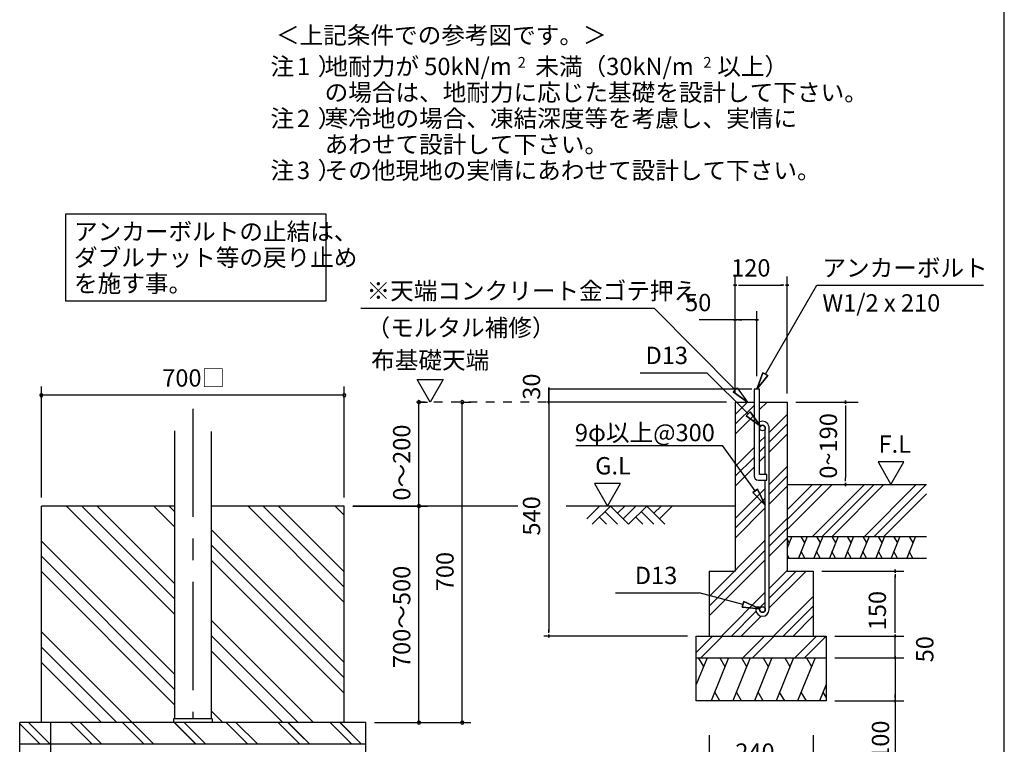
# Model space of a CAD drawing. Extents: x 868 to 32764, y 362 to 22484.
# Drawn here: x 23664 to 32764, y 4464 to 11156 of the extents above; entities that cross this region are included whole.
import ezdxf
from ezdxf.enums import TextEntityAlignment as Align

# ---------------------------------------------------------------- set-up
doc = ezdxf.new("R2010")
doc.units = 0
doc.header["$LTSCALE"] = 80
doc.header["$MEASUREMENT"] = 0
doc.linetypes.add('CENTER2', pattern=[20, 12.5, -2.5, 2.5, -2.5])
doc.linetypes.add('HIDE-M', pattern=[2, 1, -1])
doc.layers.get('0').update_dxf_attribs({"linetype": 'CONTINUOUS'})
for name, color, linetype in [('0-5', 7, 'CONTINUOUS'), ('0-6', 7, 'CONTINUOUS'), ('0-F', 7, 'CONTINUOUS'), ('1-後柱カバ-P', 3, 'CONTINUOUS'), ('2-0', 7, 'CONTINUOUS'), ('2-2', 7, 'CONTINUOUS'), ('HIKIDASHI', 6, 'CONTINUOUS'), ('SUNPOU', 4, 'CONTINUOUS'), ('WAKUSEN-01', 50, 'CONTINUOUS')]:
    doc.layers.add(name, color=color, linetype=linetype)
doc.styles.add('01', font='ROMANS', dxfattribs={"height": 3, "bigfont": 'BIGFONT'})
doc.styles.get("Standard").update_dxf_attribs({"font": 'txt', "bigfont": 'BIGFONT'})

msp = doc.modelspace()

# ---------------------------------------------------------------- linework, layer by layer
at = {"linetype": 'HIDE-M'}
msp.add_line((28531.5, 7624), (27253.2, 7624), dxfattribs=at)
at = {"color": 0, "linetype": 'ByBlock'}
for centre, start, end in [((23864.1, 7687.3), 0, 180), ((23864.1, 7687.3), 180, 0), ((26664.1, 7687.3), 0, 180), ((26664.1, 7687.3), 180, 0), ((27354.5, 7624), 90, 270), ((27354.5, 7624), 270, 90), ((27754.5, 7624), 90, 270), ((27754.5, 7624), 270, 90), ((27354.5, 6664), 90, 270), ((27354.5, 6664), 90, 270), ((27354.5, 6664), 270, 90), ((27354.5, 6664), 270, 90), ((27354.5, 4664), 90, 270), ((27354.5, 4664), 270, 90), ((27754.5, 4664), 90, 270), ((27754.5, 4664), 270, 90)]:
    msp.add_arc(centre, 15, start, end, dxfattribs=at)
at = {"layer": '0-5', "color": 4, "linetype": 'Continuous'}
for p, q in [((27457.8, 7624), (27337.8, 7831.9)), ((27337.8, 7831.9), (27577.8, 7831.9)), ((27577.8, 7831.9), (27457.8, 7624))]:
    msp.add_line(p, q, dxfattribs=at)
at = {"layer": '0-6', "color": 6, "linetype": 'Continuous'}
msp.add_line((26818, 8492.2), (29528.4, 8492.2), dxfattribs=at)
at = {"layer": '0-F', "color": 6, "linetype": 'Continuous'}
for p, q in [((30277.1, 7736.7), (29528.4, 8492.2)), ((30258.3, 7717.8), (30295.9, 7755.7)), ((30295.9, 7755.7), (30258.3, 7717.8)), ((30295.9, 7755.7), (30390.7, 7624)), ((30258.3, 7717.8), (30390.7, 7624)), ((30390.7, 7624), (30258.3, 7717.8)), ((28805, 7224.3), (30160, 7224.3)), ((30756.7, 6449), (31171.7, 6864)), ((30756.7, 6539.5), (31081.2, 6864)), ((30756.7, 6630), (30990.7, 6864)), ((30990.7, 6384), (31470.7, 6864)), ((31081.2, 6384), (31561.2, 6864)), ((31171.7, 6384), (31651.7, 6864)), ((31470.7, 6384), (31950.7, 6864)), ((31561.2, 6384), (32041.2, 6864)), ((31651.7, 6384), (32045.1, 6777.4))]:
    msp.add_line(p, q, dxfattribs=at)
at = {"layer": '0-F', "color": 4, "linetype": 'Continuous'}
for p, q in [((30836.7, 7624), (31412.8, 7624)), ((31297.8, 7609), (31297.8, 7639)), ((31297.8, 7639), (31297.8, 7609)), ((31297.8, 7594), (31297.8, 7564)), ((31297.8, 7584), (31297.8, 6924)), ((31836.6, 7071.7), (31596.8, 7071.7)), ((31596.8, 7071.7), (31716.7, 6864)), ((31716.7, 6864), (31836.6, 7071.7)), ((31297.8, 6894), (31297.8, 6924)), ((31297.8, 6879), (31297.8, 6849)), ((31297.8, 6849), (31297.8, 6879))]:
    msp.add_line(p, q, dxfattribs=at)
at = {"layer": '0-F', "color": 3, "linetype": 'Continuous'}
for p, q in [((30756.7, 6864), (32045.1, 6864)), ((30756.7, 6384), (32045.1, 6384)), ((30756.7, 6184), (32045.1, 6184))]:
    msp.add_line(p, q, dxfattribs=at)
at = {"layer": '0-F', "color": 2, "linetype": 'Continuous'}
for p, q in [((30799.6, 6384), (30756.7, 6278)), ((30942.4, 6384), (30861.6, 6184)), ((30884.3, 6384), (30918.5, 6324.8)), ((31085.3, 6384), (31004.5, 6184)), ((31027.2, 6384), (31061.4, 6324.8)), ((31228.1, 6384), (31147.3, 6184)), ((31170, 6384), (31204.2, 6324.8)), ((31371, 6384), (31290.2, 6184)), ((31312.9, 6384), (31347.1, 6324.8)), ((31513.8, 6384), (31433, 6184)), ((31455.7, 6384), (31489.9, 6324.8)), ((31656.7, 6384), (31575.9, 6184)), ((31598.6, 6384), (31632.8, 6324.8)), ((31799.6, 6384), (31718.7, 6184)), ((31741.4, 6384), (31775.6, 6324.8)), ((31942.4, 6384), (31861.6, 6184)), ((31884.3, 6384), (31918.5, 6324.8)), ((30756.7, 6357.6), (30775.6, 6324.8)), ((30776.9, 6184), (30756.7, 6218.9)), ((30919.7, 6184), (30885.5, 6243.2)), ((31062.6, 6184), (31028.4, 6243.2)), ((31205.4, 6184), (31171.2, 6243.2)), ((31348.3, 6184), (31314.1, 6243.2)), ((31491.1, 6184), (31457, 6243.2)), ((31634, 6184), (31599.8, 6243.2)), ((31776.9, 6184), (31742.7, 6243.2)), ((31919.7, 6184), (31885.5, 6243.2))]:
    msp.add_line(p, q, dxfattribs=at)
at = {"layer": '1-後柱カバ-P'}
for p, q in [((25094.1, 7359.5), (25094.1, 4700)), ((25434.1, 7354.2), (25434.1, 4700)), ((25084.1, 4700), (25084.1, 4664)), ((25444.1, 4700), (25084.1, 4700)), ((25444.1, 4664), (25084.1, 4664)), ((25444.1, 4664), (25084.1, 4664)), ((25434.1, 4700), (25094.1, 4700)), ((25444.1, 4700), (25444.1, 4664))]:
    msp.add_line(p, q, dxfattribs=at)
at = {"layer": '2-0', "color": 4, "linetype": 'Continuous'}
for p, q in [((30276.7, 7704), (30276.7, 8784)), ((30756.7, 7704), (30756.7, 8784)), ((30291.7, 8704), (30261.7, 8704)), ((30261.7, 8704), (30291.7, 8704)), ((30306.7, 8704), (30336.7, 8704)), ((30316.7, 8704), (30716.7, 8704)), ((30726.7, 8704), (30696.7, 8704)), ((30741.7, 8704), (30771.7, 8704)), ((30771.7, 8704), (30741.7, 8704)), ((30276.7, 7704), (30276.7, 8464)), ((30476.7, 7864), (30476.7, 8464)), ((30276.7, 8384), (29944.7, 8384)), ((30291.7, 8384), (30261.7, 8384)), ((30261.7, 8384), (30291.7, 8384)), ((30476.7, 8384), (30276.7, 8384)), ((30306.7, 8384), (30336.7, 8384)), ((30446.7, 8384), (30416.7, 8384)), ((30461.7, 8384), (30491.7, 8384)), ((30491.7, 8384), (30461.7, 8384)), ((30430.7, 7744), (28547.9, 7744)), ((28554.5, 7729), (28554.5, 7759)), ((28554.5, 7759), (28554.5, 7729)), ((28554.5, 7754), (28554.5, 7724)), ((28554.5, 7744), (28554.5, 5504)), ((28554.5, 7624), (28554.5, 7744)), ((28554.5, 7714), (28554.5, 7684)), ((30196.7, 7624), (28538, 7624)), ((28554.5, 7609), (28554.5, 7639)), ((28554.5, 7639), (28554.5, 7609)), ((30196.7, 7624), (29142.6, 7624)), ((29217.2, 6871.8), (28977.3, 6871.8)), ((28977.3, 6871.8), (29097.3, 6664)), ((29097.3, 6664), (29217.2, 6871.8)), ((31076.7, 6064), (31836.7, 6064)), ((31756.7, 6049), (31756.7, 6079)), ((31756.7, 6079), (31756.7, 6049)), ((31756.7, 6034), (31756.7, 6004)), ((31756.7, 5504), (31756.7, 6024)), ((29836.7, 5464), (28508.3, 5464)), ((28554.5, 5494), (28554.5, 5524)), ((28554.5, 5479), (28554.5, 5449)), ((28554.5, 5449), (28554.5, 5479)), ((31196.7, 5464), (31836.7, 5464)), ((31196.7, 5464), (31836.7, 5464)), ((31756.7, 5504), (31756.7, 5544)), ((31756.7, 5494), (31756.7, 5524)), ((31756.7, 5494), (31756.7, 5524)), ((31756.7, 5479), (31756.7, 5449)), ((31756.7, 5449), (31756.7, 5479)), ((31756.7, 5479), (31756.7, 5449)), ((31756.7, 5449), (31756.7, 5479)), ((31756.7, 5264), (31756.7, 5464)), ((31756.7, 5304), (31756.7, 5344)), ((31756.7, 5294), (31756.7, 5324)), ((31756.7, 5249), (31756.7, 5279)), ((31756.7, 5279), (31756.7, 5249)), ((31756.7, 5279), (31756.7, 5249)), ((31756.7, 5249), (31756.7, 5279)), ((31196.7, 5264), (31836.7, 5264)), ((31196.7, 5264), (31836.7, 5264)), ((31756.7, 5264), (31756.7, 4340.1)), ((31756.7, 5234), (31756.7, 5204)), ((31756.7, 5224), (31756.7, 5184)), ((31756.7, 4894), (31756.7, 4924)), ((31196.7, 4864), (31836.7, 4864)), ((31756.7, 4879), (31756.7, 4849)), ((31756.7, 4849), (31756.7, 4879)), ((30036.7, 4547.4), (30036.7, 4147.4)), ((30996.7, 4547.4), (30996.7, 4147.4))]:
    msp.add_line(p, q, dxfattribs=at)
at = {"layer": '2-0', "color": 6, "linetype": 'Continuous'}
for p, q in [((30556.7, 7882.6), (31031, 8704)), ((31031, 8704), (32570.5, 8704)), ((29398.5, 7895.8), (30014.3, 7895.8)), ((30396.8, 7516.1), (30014.3, 7895.8)), ((30533.6, 7895.9), (30476.7, 7744)), ((30476.7, 7744), (30533.6, 7895.9)), ((30533.6, 7895.9), (30476.7, 7744)), ((30476.7, 7744), (30579.8, 7869.2)), ((30579.8, 7869.2), (30476.7, 7744)), ((30579.8, 7869.2), (30476.7, 7744)), ((30533.6, 7895.9), (30579.8, 7869.2)), ((30579.8, 7869.2), (30533.6, 7895.9)), ((30276.7, 7510), (30390.7, 7624)), ((30276.7, 7419.5), (30450.7, 7593.5)), ((30502.7, 7555), (30571.7, 7624)), ((30276.7, 7329), (30450.7, 7503)), ((30378, 7497.2), (30415.6, 7535.1)), ((30415.6, 7535.1), (30378, 7497.2)), ((30378, 7497.2), (30510.3, 7403.4)), ((30510.3, 7403.4), (30378, 7497.2)), ((30378, 7497.2), (30510.3, 7403.4)), ((30510.3, 7403.4), (30415.6, 7535.1)), ((30415.6, 7535.1), (30510.3, 7403.4)), ((30415.6, 7535.1), (30510.3, 7403.4)), ((30590.7, 7344), (30756.7, 7510)), ((30590.7, 7253.5), (30756.7, 7419.5)), ((30502.7, 7256), (30554.7, 7308)), ((30590.7, 7163), (30756.7, 7329)), ((30461.5, 6803.8), (30160, 7224.3)), ((30276.7, 7030), (30450.7, 7204)), ((30502.7, 7165.5), (30554.7, 7217.5)), ((30276.7, 6939.5), (30450.7, 7113.5)), ((30502.7, 7075), (30554.7, 7127)), ((30276.7, 6849), (30450.7, 7023)), ((30590.7, 6864), (30756.7, 7030)), ((30590.7, 6773.5), (30756.7, 6939.5)), ((30276.7, 6550), (30554.7, 6828)), ((30590.7, 6683), (30756.7, 6849)), ((30276.7, 6459.5), (30554.7, 6737.5)), ((30483.1, 6819.3), (30439.8, 6788.2)), ((30439.8, 6788.2), (30483.1, 6819.3)), ((30554.7, 6673.7), (30439.8, 6788.2)), ((30439.8, 6788.2), (30554.7, 6673.7)), ((30439.8, 6788.2), (30554.7, 6673.7)), ((30483.1, 6819.3), (30554.7, 6673.7)), ((30554.7, 6673.7), (30483.1, 6819.3)), ((30483.1, 6819.3), (30554.7, 6673.7)), ((24097.3, 6664), (25094.1, 5667.2)), ((24238.7, 6664), (25094.1, 5808.7)), ((24380.1, 6664), (25094.1, 5950.1)), ((24903.6, 6664), (25094.1, 6473.5)), ((25045, 6664), (25094.1, 6614.9)), ((25774.2, 6664), (26664.1, 5774.1)), ((25915.6, 6664), (26664.1, 5915.5)), ((26057, 6664), (26664.1, 6057)), ((26580.5, 6664), (26664.1, 6580.4)), ((28266.7, 6664), (26744.1, 6664)), ((30276.7, 6664), (28715.9, 6664)), ((28904.4, 6546.9), (29021.4, 6664)), ((28955.3, 6496), (29123.3, 6664)), ((29123.3, 6664), (29291.3, 6496)), ((29189.4, 6597.8), (29255.6, 6664)), ((29240.4, 6546.9), (29357.4, 6664)), ((29291.3, 6496), (29459.3, 6664)), ((29459.3, 6664), (29627.3, 6496)), ((29525.5, 6597.8), (29591.6, 6664)), ((29576.4, 6546.9), (29693.4, 6664)), ((30276.7, 6369), (30554.7, 6647)), ((29021.4, 6562.2), (29087.6, 6496)), ((29072.4, 6613.1), (29189.4, 6496)), ((29357.4, 6562.2), (29423.6, 6496)), ((29408.4, 6613.1), (29525.5, 6496)), ((30590.7, 6384), (30756.7, 6550)), ((25434.1, 6448.5), (26664.1, 5218.5)), ((30590.7, 6293.5), (30756.7, 6459.5)), ((23864.1, 6341.6), (25094.1, 5111.6)), ((25434.1, 6307.1), (26664.1, 5077.1)), ((30036.7, 5830), (30554.7, 6348)), ((30590.7, 6203), (30756.7, 6369)), ((23864.1, 6200.2), (25094.1, 4970.2)), ((30036.7, 5739.5), (30554.7, 6257.5)), ((25434.1, 6165.7), (26664.1, 4935.7)), ((30036.7, 5649), (30554.7, 6167)), ((23864.1, 6058.8), (25094.1, 4828.8)), ((30590.7, 5904), (30756.7, 6070)), ((30590.7, 5813.5), (30841.2, 6064)), ((30590.7, 5723), (30931.7, 6064)), ((29171, 5863.9), (29942.5, 5863.9)), ((30348.9, 5756.6), (29942.5, 5863.9)), ((30150.7, 5464), (30554.7, 5868)), ((30630.7, 5464), (30996.7, 5830)), ((30342.1, 5730.8), (30355.7, 5782.4)), ((30355.7, 5782.4), (30342.1, 5730.8)), ((30503.6, 5715.8), (30355.7, 5782.4)), ((30355.7, 5782.4), (30503.6, 5715.8)), ((30355.7, 5782.4), (30503.6, 5715.8)), ((30502.7, 5725.5), (30554.7, 5777.5)), ((30721.2, 5464), (30996.7, 5739.5)), ((30241.2, 5464), (30469.1, 5691.9)), ((30331.7, 5464), (30516, 5648.3)), ((30342.1, 5730.8), (30503.6, 5715.8)), ((30503.6, 5715.8), (30342.1, 5730.8)), ((30342.1, 5730.8), (30503.6, 5715.8)), ((30811.7, 5464), (30996.7, 5649)), ((25434.1, 5610.1), (26380.1, 4664)), ((23864.1, 5503.2), (24703.3, 4664)), ((25434.1, 5468.7), (26238.7, 4664)), ((29916.7, 5313.2), (30067.5, 5464)), ((29958, 5264), (30158, 5464)), ((30347.5, 5264), (30547.5, 5464)), ((30438, 5264), (30638, 5464)), ((30827.5, 5264), (31027.5, 5464)), ((30918, 5264), (31116.7, 5462.7)), ((23864.1, 5361.8), (24561.8, 4664)), ((25434.1, 5327.2), (26097.3, 4664)), ((23864.1, 5220.3), (24420.4, 4664)), ((25434.1, 4771.6), (25541.7, 4664)), ((23854, 4464), (23664.1, 4654)), ((23944.5, 4464), (23744.5, 4664)), ((24332.7, 4465.3), (24132.7, 4665.3)), ((24334, 4464), (24134, 4664)), ((24424.5, 4464), (24223.2, 4665.3)), ((24374, 4514.5), (24223.2, 4665.3)), ((24814, 4464), (24612.7, 4665.3)), ((24904.5, 4464), (24703.2, 4665.3)), ((25292.7, 4465.3), (25092.7, 4665.3)), ((25294, 4464), (25094, 4664)), ((25384.6, 4464), (25183.2, 4665.3)), ((25334, 4514.5), (25183.2, 4665.3)), ((25774, 4464), (25572.7, 4665.3)), ((25864.6, 4464), (25663.2, 4665.3)), ((26254, 4464), (26052.7, 4665.3)), ((26254, 4464), (26052.7, 4665.3)), ((26344.6, 4464), (26143.2, 4665.3)), ((26294, 4514.5), (26143.2, 4665.3)), ((26344.5, 4464), (26144.6, 4664)), ((26734, 4464), (26532.7, 4665.3)), ((26734, 4464), (26532.7, 4665.3)), ((26824.6, 4464), (26623.2, 4665.3)), ((26824.6, 4464), (26624.6, 4664))]:
    msp.add_line(p, q, dxfattribs=at)
at = {"layer": '2-0', "color": 3, "linetype": 'Continuous'}
for p, q in [((30450.7, 7744), (30450.7, 6944)), ((30502.7, 7744), (30450.7, 7744)), ((30502.7, 6956), (30502.7, 7744)), ((30276.7, 7624), (30276.7, 6064)), ((30276.7, 7624), (30450.7, 7624)), ((30502.7, 7624), (30756.7, 7624)), ((30756.7, 7624), (30756.7, 6064)), ((30554.7, 6956), (30554.7, 7385)), ((30590.7, 5709), (30590.7, 7385)), ((30570.7, 6956), (30502.7, 6956)), ((30570.7, 6904), (30570.7, 6956)), ((30490.7, 6904), (30570.7, 6904)), ((30554.7, 5709), (30554.7, 6904)), ((25094.1, 6664), (23864.1, 6664)), ((23864.1, 4664), (23864.1, 6664)), ((26664.1, 6664), (25434.1, 6664)), ((26664.1, 4664), (26664.1, 6664)), ((30036.7, 6064), (30276.7, 6064)), ((30036.7, 6064), (30036.7, 5464)), ((30756.7, 6064), (30996.7, 6064)), ((30996.7, 6064), (30996.7, 5464)), ((30466.7, 5735), (30502.7, 5735)), ((30466.7, 5735), (30466.7, 5709)), ((30502.7, 5735), (30502.7, 5709)), ((29916.7, 5464), (31116.7, 5464)), ((29916.7, 4864), (29916.7, 5464)), ((31116.7, 5464), (31116.7, 4864)), ((29916.7, 5264), (31116.7, 5264)), ((31116.7, 4864), (29916.7, 4864)), ((26864.1, 4664), (23664.1, 4664)), ((23664.1, 3864), (23664.1, 4664)), ((23950.8, 3864), (23950.8, 4664)), ((26864.1, 3864), (26864.1, 4664)), ((26864.1, 4464), (23664.1, 4464))]:
    msp.add_line(p, q, dxfattribs=at)
at = {"layer": '2-0', "color": 6, "linetype": 'CENTER2'}
msp.add_line((25264.1, 7563.6), (25264.1, 4700), dxfattribs=at)
at = {"layer": '2-0', "color": 2, "linetype": 'Continuous'}
for p, q in [((30016.8, 5264), (29916.7, 5016.3)), ((29935.4, 5264), (29983.3, 5181.1)), ((30215.7, 5264), (30054.1, 4864)), ((30134.3, 5264), (30182.2, 5181.1)), ((30415.7, 5264), (30254.1, 4864)), ((30334.3, 5264), (30382.2, 5181.1)), ((30615.7, 5264), (30454.1, 4864)), ((30534.3, 5264), (30582.2, 5181.1)), ((30815.7, 5264), (30654.1, 4864)), ((30734.3, 5264), (30782.2, 5181.1)), ((31015.7, 5264), (30854.1, 4864)), ((30934.4, 5264), (30982.2, 5181.1)), ((31116.7, 5016.3), (31055.1, 4864)), ((30135.4, 4864), (30087.6, 4946.9)), ((30335.4, 4864), (30287.6, 4946.9)), ((30535.4, 4864), (30487.6, 4946.9)), ((30735.4, 4864), (30687.6, 4946.9)), ((30935.4, 4864), (30887.6, 4946.9)), ((31116.7, 4898.3), (31088.6, 4946.9))]:
    msp.add_line(p, q, dxfattribs=at)
at = {"layer": '2-0', "color": 3, "linetype": 'Continuous'}
for centre in [(30528.7, 7385), (30528.7, 5709)]:
    msp.add_circle(centre, 26, dxfattribs=at)
for centre, radius, start, end in [((30528.7, 7385), 62, 90, 114.79385), ((30528.7, 7385), 26, 90, 180), ((30528.7, 7385), 62, 359.95877, 90), ((30528.7, 7385), 26, 0.11467, 90), ((30490.7, 6944), 40, 180, 270), ((30528.7, 5709), 62, 180, 270), ((30528.7, 5709), 26, 180, 270), ((30528.7, 5709), 26, 270, 0), ((30528.7, 5709), 62, 270, 0)]:
    msp.add_arc(centre, radius, start, end, dxfattribs=at)
at = {"layer": 'HIKIDASHI'}
for p, q in [((26496.8, 9359.6), (24086.1, 9359.6)), ((24086.1, 9359.6), (24086.1, 8559.6)), ((26496.8, 8559.6), (26496.8, 9359.6)), ((24086.1, 8559.6), (26496.8, 8559.6))]:
    msp.add_line(p, q, dxfattribs=at)
at = {"layer": 'SUNPOU', "color": 4, "linetype": 'Continuous'}
for p, q in [((23864.1, 6744), (23864.1, 7767.3)), ((26664.1, 6744), (26664.1, 7767.3)), ((26664.1, 7687.3), (23864.1, 7687.3)), ((27333.2, 7624), (27434.5, 7624)), ((27354.5, 6664), (27354.5, 7624)), ((27754.5, 7624), (27834.5, 7624)), ((27754.5, 4664), (27754.5, 7624)), ((26744.1, 6664), (27434.5, 6664)), ((26744.1, 6664), (27434.5, 6664)), ((27354.5, 4664), (27354.5, 6664)), ((26944.1, 4664), (27834.5, 4664)), ((26944.1, 4664), (27434.5, 4664))]:
    msp.add_line(p, q, dxfattribs=at)
at = {"layer": 'WAKUSEN-01'}
msp.add_line((32764, 828), (32764, 22484), dxfattribs=at)

# ---------------------------------------------------------------- texts
at = {"color": 7, "linetype": 'Continuous'}
msp.add_text('700□', height=160, dxfattribs=at).set_placement((24981.4, 7767.3))
for s, p in [('0～200', (27274.5, 6714.7)), ('700', (27674.5, 5877.3)), ('700～500', (27274.5, 5168))]:
    msp.add_text(s, height=160, rotation=90, dxfattribs=at).set_placement(p)
at = {"layer": '0-5', "color": 7, "linetype": 'Continuous'}
msp.add_text('布基礎天端', height=160, dxfattribs=at).set_placement((27458.2, 7991.9), align=Align.MIDDLE)
at = {"layer": '0-6', "color": 7, "linetype": 'Continuous'}
for s, p in [('※天端コンクリート金ゴテ押え', (26869.7, 8572.2)), ('（モルタル補修）', (26869.7, 8231.8))]:
    msp.add_text(s, height=160, dxfattribs=at).set_placement(p)
at = {"layer": '0-F', "color": 7, "linetype": 'Continuous'}
for s, p in [('地耐力が 50kN/m\u3000未満（30kN/m\u3000以上）', (26481.3, 10644.8)), ('あわせて設計して下さい。', (26482.3, 9924.8)), ('9φ以上@300', (28795.2, 7262.9)), ('F.L', (31602.1, 7156.6))]:
    msp.add_text(s, height=160, dxfattribs=at).set_placement(p)
for s, height, rotation, p in [('2', 100, 0.00283, (28266.2, 10711.9)), ('2', 100, 0.00283, (29982.1, 10711.9)), ('注\u3000）', 160, 0.00047, (25981.6, 10164.8)), ('2', 160, 0.00283, (26226.5, 10164.8)), ('寒冷地の場合、凍結深度等を考慮し、実情に', 160, 0.00007, (26482.3, 10164.8)), ('注\u3000）', 160, 0.00047, (25981.6, 9684.8)), ('3', 160, 0.00283, (26226.5, 9684.8)), ('その他現地の実情にあわせて設計して下さい。', 160, 0.00007, (26482.3, 9684.8)), ('0~190', 160, 90, (31217.8, 6917.1))]:
    msp.add_text(s, height=height, rotation=rotation, dxfattribs=at).set_placement(p)
at = {"layer": '2-0', "color": 7, "linetype": 'Continuous'}
for s, rotation, p in [('＜上記条件での参考図です。＞', 0.00015, (26032.6, 10933.1)), ('30', 90, (28474.5, 7646.4)), ('540', 90, (28474.5, 6391.6)), ('150', 90, (31670.5, 5516.9)), ('50', 90, (32108.8, 5221)), ('100', 90, (31699.6, 4320.3))]:
    msp.add_text(s, height=160, rotation=rotation, dxfattribs=at).set_placement(p)
for s, p in [('120', (30239.3, 8784)), ('アンカーボルト', (31082.7, 8784)), ('50', (29814, 8464)), ('W1/2 x 210', (31082.7, 8460.8)), ('D13', (29448, 7975.8)), ('G.L', (28982.7, 6956.6)), ('D13', (29349.1, 5943.9)), ('240', (30277.9, 4311.8))]:
    msp.add_text(s, height=160, dxfattribs=at).set_placement(p)
at = {"layer": '2-2', "color": 7, "linetype": 'Continuous'}
for s, rotation, p in [('注\u3000）', 0.00094, (25981.6, 10644.8)), ('1', 0.00213, (26226.5, 10644.8)), ('の場合は、地耐力に応じた基礎を設計して下さい。', 0.00006, (26482.3, 10404.8))]:
    msp.add_text(s, height=160, rotation=rotation, dxfattribs=at).set_placement(p)
at = {"layer": 'HIKIDASHI', "style": '01'}
for s, p in [('アンカーボルトの止結は、', (24166.1, 9119.6)), ('ダブルナット等の戻り止め', (24166.1, 8879.6)), ('を施す事。', (24166.1, 8639.6))]:
    msp.add_text(s, height=160, dxfattribs=at).set_placement(p)

doc.saveas('drawing.dxf')
